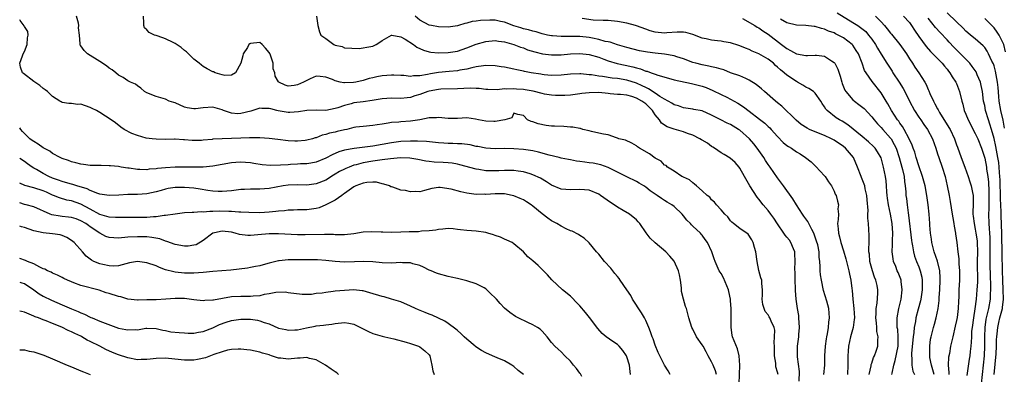
# Model space of a CAD drawing. Units: inches. Extents: x 2607000 to 2610000, y 1506000 to 1509000.
# Drawn here: x 2607000 to 2607209, y 1508279 to 1508354 of the extents above; entities that cross this region are included whole.
import ezdxf

# ---------------------------------------------------------------- set-up
doc = ezdxf.new("R2010")
doc.units = ezdxf.units.IN
doc.header["$MEASUREMENT"] = 0
doc.layers.add('LD26071506_2ft', color=60, linetype='Continuous')

msp = doc.modelspace()

# ---------------------------------------------------------------- linework, layer by layer
at = {"layer": 'LD26071506_2ft'}
for points, elevation in [([(2607173.69, 1508355.69), (2607177, 1508353.69), (2607178.08, 1508353), (2607178.63, 1508352.63), (2607179.72, 1508351.72), (2607180.34, 1508351), (2607181, 1508350.11), (2607181.78, 1508349), (2607182.22, 1508348.22), (2607183, 1508346.94), (2607184.22, 1508345), (2607185.33, 1508343.33), (2607185.52, 1508343), (2607186.82, 1508341), (2607187.65, 1508339.65), (2607188.02, 1508339), (2607189.03, 1508337), (2607190.1, 1508335), (2607191, 1508333.59), (2607191.4, 1508333), (2607192.05, 1508332.05), (2607192.82, 1508331), (2607193.9, 1508329), (2607194.61, 1508327), (2607195, 1508325.84), (2607195.26, 1508325), (2607195.96, 1508323), (2607196.59, 1508321), (2607197.05, 1508319), (2607197.44, 1508317), (2607197.68, 1508315.68), (2607198.11, 1508313), (2607198.21, 1508312.21), (2607198.45, 1508311), (2607198.49, 1508310.49), (2607198.82, 1508309), (2607198.83, 1508308.83), (2607199.11, 1508307), (2607199.32, 1508305), (2607199.51, 1508303.51), (2607199.53, 1508302.47), (2607199.63, 1508301), (2607199.62, 1508299), (2607199.53, 1508297), (2607199.49, 1508295.49), (2607199.42, 1508294.58), (2607199.36, 1508293), (2607199.13, 1508291.13), (2607199, 1508290.44), (2607198.75, 1508289.25), (2607198.2, 1508287), (2607197.73, 1508285), (2607197.49, 1508283.49), (2607197.34, 1508282.66), (2607197.27, 1508281), (2607197.41, 1508279.41), (2607197.38, 1508279)], 8028), ([(2607209.22, 1508331.22), (2607208.92, 1508332.92), (2607208.46, 1508335), (2607208.11, 1508337), (2607208.04, 1508337.96), (2607207.84, 1508339.84), (2607207.74, 1508341), (2607207.32, 1508343.32), (2607207, 1508344.46), (2607206.86, 1508344.86), (2607206.55, 1508345.45), (2607205.83, 1508347), (2607205.55, 1508347.55), (2607205, 1508348.33), (2607204.7, 1508348.7), (2607203, 1508350.18), (2607202.02, 1508351), (2607201.45, 1508351.45), (2607201, 1508351.85), (2607200.44, 1508352.44), (2607199, 1508353.78), (2607197, 1508355.73)], 8020), ([(2607161.1, 1508279), (2607161, 1508279.54), (2607160.64, 1508280.64), (2607160.6, 1508281), (2607160.6, 1508281.4), (2607160.38, 1508283), (2607160.33, 1508285), (2607160.25, 1508285.75), (2607160.36, 1508287), (2607160.42, 1508288.43), (2607160.28, 1508289), (2607159.66, 1508290.34), (2607159.38, 1508291), (2607159.22, 1508291.22), (2607159, 1508291.67), (2607158.36, 1508292.36), (2607158.13, 1508293), (2607157.89, 1508293.89), (2607157.75, 1508295), (2607157.83, 1508295.83), (2607157.83, 1508297), (2607157.69, 1508298.31), (2607157.67, 1508299), (2607157.48, 1508299.48), (2607157.04, 1508301.04), (2607156.66, 1508303), (2607156.35, 1508305), (2607156.07, 1508305.93), (2607155.8, 1508307), (2607155.54, 1508307.54), (2607154.74, 1508308.74), (2607153, 1508309.95), (2607151.61, 1508311), (2607151.29, 1508311.29), (2607151, 1508311.59), (2607150.43, 1508312.43), (2607149.78, 1508313), (2607149, 1508313.92), (2607148.02, 1508315), (2607147.58, 1508315.58), (2607147, 1508316.05), (2607146.59, 1508316.59), (2607146.03, 1508317), (2607145, 1508317.98), (2607143.75, 1508319), (2607143.37, 1508319.37), (2607143, 1508319.65), (2607142.31, 1508320.31), (2607141, 1508320.84), (2607140.91, 1508320.91), (2607140.68, 1508321), (2607139, 1508322.11), (2607137.61, 1508323), (2607137.31, 1508323.31), (2607137, 1508323.38), (2607136.26, 1508324.26), (2607135, 1508324.88), (2607133.8, 1508325.8), (2607131.64, 1508327), (2607131.27, 1508327.27), (2607131, 1508327.5), (2607130.07, 1508328.07), (2607128.69, 1508328.69), (2607127.28, 1508329), (2607127, 1508329.16), (2607126.81, 1508329.19), (2607125, 1508329.8), (2607124.02, 1508329.98), (2607123, 1508330.22), (2607121.46, 1508330.54), (2607121, 1508330.68), (2607119.62, 1508331), (2607119.17, 1508331.17), (2607119, 1508331.16), (2607117.49, 1508331.49), (2607117, 1508331.49), (2607115.58, 1508331.58), (2607113.64, 1508331.64), (2607113, 1508331.69), (2607111.81, 1508331.81), (2607110.16, 1508332.16), (2607109, 1508332.59), (2607108.68, 1508332.68), (2607107.9, 1508333), (2607107, 1508333.9), (2607105.82, 1508334.18), (2607105, 1508334.4), (2607104.54, 1508333.46), (2607103.05, 1508333), (2607101, 1508332.64), (2607100.69, 1508332.69), (2607099, 1508332.73), (2607097.5, 1508333), (2607096.83, 1508333.17), (2607095, 1508333.46), (2607093, 1508333.33), (2607091, 1508333.28), (2607089, 1508333.52), (2607088.58, 1508333.42), (2607087, 1508333.46), (2607084.99, 1508333.01), (2607083, 1508332.7), (2607081, 1508332.56), (2607080.51, 1508332.51), (2607079, 1508332.46), (2607078.31, 1508332.31), (2607077, 1508332.13), (2607075.93, 1508331.93), (2607075, 1508331.78), (2607073, 1508331.62), (2607071.43, 1508331.43), (2607071, 1508331.37), (2607069.48, 1508331), (2607069, 1508330.91), (2607067.45, 1508330.55), (2607067, 1508330.43), (2607065.82, 1508330.18), (2607065, 1508329.88), (2607064.25, 1508329.75), (2607063, 1508329.22), (2607062.8, 1508329.2), (2607062.2, 1508329), (2607061, 1508328.7), (2607060.64, 1508328.64), (2607059, 1508328.5), (2607058.48, 1508328.48), (2607057, 1508328.58), (2607054.86, 1508328.86), (2607053, 1508329.04), (2607051, 1508329.17), (2607049.23, 1508329.23), (2607048.83, 1508329.17), (2607047, 1508329.13), (2607045, 1508329.05), (2607042.99, 1508329.01), (2607041, 1508328.89), (2607040.86, 1508328.86), (2607039, 1508328.68), (2607038.65, 1508328.65), (2607036.64, 1508328.64), (2607035, 1508328.81), (2607034.79, 1508328.79), (2607033, 1508328.91), (2607032.89, 1508328.89), (2607031, 1508328.88), (2607029, 1508328.92), (2607028.11, 1508329), (2607026.86, 1508329.14), (2607025, 1508329.69), (2607023.85, 1508330.15), (2607022.16, 1508331), (2607021.47, 1508331.47), (2607020.35, 1508332.35), (2607019, 1508333.31), (2607018.2, 1508333.8), (2607017, 1508334.6), (2607016.3, 1508335), (2607015.42, 1508335.42), (2607015, 1508335.65), (2607013.95, 1508335.95), (2607013, 1508336.35), (2607012.29, 1508336.29), (2607011, 1508336.48), (2607010.45, 1508336.45), (2607009, 1508336.7), (2607008.8, 1508336.8), (2607008.5, 1508337), (2607007, 1508337.96), (2607005.9, 1508339), (2607005.41, 1508339.41), (2607005, 1508339.67), (2607004.27, 1508340.27), (2607003, 1508341.12), (2607000.82, 1508342.82), (2607000.63, 1508343), (2607000.17, 1508344.17), (2607000.03, 1508345), (2607000.57, 1508346.57), (2607000.74, 1508347), (2607001, 1508347.53), (2607001.58, 1508349), (2607001.63, 1508350.37), (2607001.82, 1508351), (2607001.72, 1508351.72), (2607001, 1508352.78), (2607000.92, 1508352.92), (2607000.07, 1508354.07), (2607000, 1508354.19)], 8044), ([(2607165.62, 1508277.62), (2607165.64, 1508279.64), (2607165.23, 1508282.77), (2607165.21, 1508283), (2607165.22, 1508285), (2607165.49, 1508287), (2607165.51, 1508287.51), (2607165.66, 1508289), (2607165.55, 1508291), (2607165.5, 1508291.5), (2607165.22, 1508293), (2607164.92, 1508295), (2607164.81, 1508296.81), (2607164.81, 1508297.19), (2607164.74, 1508299), (2607164.72, 1508300.72), (2607164.69, 1508301.31), (2607164.76, 1508303), (2607164.69, 1508304.69), (2607164.65, 1508305), (2607164.36, 1508305.64), (2607163.85, 1508307), (2607163.5, 1508307.5), (2607163, 1508308.12), (2607162.59, 1508308.59), (2607162.34, 1508309), (2607161, 1508310.94), (2607160.18, 1508312.18), (2607159.59, 1508313), (2607159, 1508313.77), (2607157.93, 1508315), (2607157, 1508316.2), (2607156.64, 1508316.64), (2607155.12, 1508319), (2607153.96, 1508321), (2607153, 1508322.79), (2607152.83, 1508323), (2607151.96, 1508323.96), (2607150.9, 1508324.9), (2607149.66, 1508325.66), (2607149, 1508326.03), (2607147.59, 1508327), (2607147.23, 1508327.23), (2607147, 1508327.34), (2607146.08, 1508328.08), (2607145, 1508328.67), (2607144.81, 1508328.81), (2607144.48, 1508329), (2607143, 1508329.73), (2607141.88, 1508330.12), (2607141, 1508330.46), (2607139.04, 1508331.04), (2607137.53, 1508331.53), (2607136.32, 1508332.32), (2607135.92, 1508333), (2607135, 1508334.11), (2607134.63, 1508334.63), (2607134.44, 1508335), (2607133.73, 1508335.73), (2607133, 1508336.41), (2607132.19, 1508337), (2607131, 1508337.64), (2607130.07, 1508337.93), (2607129, 1508338.22), (2607127.6, 1508338.4), (2607127, 1508338.42), (2607125.44, 1508338.56), (2607125, 1508338.59), (2607123, 1508338.79), (2607121, 1508338.77), (2607119.42, 1508338.58), (2607119, 1508338.52), (2607117, 1508338.26), (2607115.83, 1508338.17), (2607115, 1508338.15), (2607113.82, 1508338.18), (2607113, 1508338.24), (2607111.51, 1508338.49), (2607111, 1508338.59), (2607109.06, 1508339.06), (2607107.37, 1508339.37), (2607107, 1508339.42), (2607105.53, 1508339.53), (2607105, 1508339.59), (2607103.52, 1508339.52), (2607103, 1508339.57), (2607101.41, 1508339.41), (2607099.44, 1508339.44), (2607099, 1508339.46), (2607097.63, 1508339.63), (2607097, 1508339.64), (2607095.7, 1508339.7), (2607093, 1508339.59), (2607089.49, 1508339.49), (2607089, 1508339.45), (2607087, 1508339.1), (2607086.68, 1508339), (2607085, 1508338.38), (2607083.92, 1508338.08), (2607083, 1508337.74), (2607082.3, 1508337.7), (2607081, 1508337.57), (2607079, 1508337.63), (2607077, 1508337.49), (2607074.88, 1508337.12), (2607073, 1508336.85), (2607071, 1508336.59), (2607070.43, 1508336.43), (2607069, 1508336.08), (2607067.59, 1508335.59), (2607067, 1508335.4), (2607065, 1508335.02), (2607063.04, 1508335.04), (2607061, 1508335.03), (2607059.26, 1508334.74), (2607057.42, 1508334.58), (2607057, 1508334.55), (2607054.91, 1508334.91), (2607054.61, 1508335), (2607053.34, 1508335.34), (2607053, 1508335.44), (2607051.44, 1508335.44), (2607051, 1508335.46), (2607049.52, 1508335), (2607049.13, 1508334.87), (2607047, 1508334.33), (2607046.31, 1508334.31), (2607045, 1508334.44), (2607043.32, 1508335), (2607043, 1508335.12), (2607041, 1508335.67), (2607039, 1508335.58), (2607037.37, 1508335.37), (2607037, 1508335.34), (2607035.57, 1508335.57), (2607035, 1508335.7), (2607033, 1508336.59), (2607032.71, 1508336.71), (2607031.76, 1508337), (2607031, 1508337.38), (2607029, 1508337.96), (2607027, 1508338.75), (2607026.54, 1508339), (2607025.76, 1508339.76), (2607025, 1508340.21), (2607024.57, 1508340.57), (2607023.56, 1508341), (2607023, 1508341.29), (2607021.99, 1508341.99), (2607021, 1508342.48), (2607020.41, 1508343), (2607019.61, 1508343.61), (2607019, 1508343.98), (2607018.45, 1508344.45), (2607017, 1508345.38), (2607014.37, 1508347), (2607013.7, 1508347.7), (2607013, 1508348.73), (2607012.88, 1508348.88), (2607012.84, 1508349), (2607012.86, 1508349.14), (2607012.72, 1508351), (2607012.51, 1508352.51), (2607012.54, 1508353), (2607012.47, 1508353.53), (2607012.06, 1508355)], 8042), ([(2607170.82, 1508279), (2607171.02, 1508281), (2607171.07, 1508283), (2607171.21, 1508285), (2607171.41, 1508286.59), (2607171.49, 1508287), (2607171.64, 1508287.64), (2607171.82, 1508289), (2607171.88, 1508290.12), (2607172.04, 1508291), (2607171.86, 1508293), (2607171.46, 1508294.54), (2607170.79, 1508296.79), (2607170.31, 1508299), (2607170.15, 1508300.15), (2607170.07, 1508301), (2607170.08, 1508301.92), (2607169.99, 1508303), (2607169.86, 1508303.86), (2607169.82, 1508305), (2607169.52, 1508306.48), (2607169.3, 1508307.3), (2607168.78, 1508308.78), (2607168.69, 1508309), (2607168.27, 1508309.73), (2607167.63, 1508311), (2607167.43, 1508311.43), (2607166.6, 1508312.6), (2607166.3, 1508313), (2607164.99, 1508315), (2607164.23, 1508316.23), (2607162.29, 1508319), (2607161, 1508320.74), (2607159.42, 1508323), (2607159, 1508323.55), (2607158.42, 1508324.42), (2607158.09, 1508325), (2607156.68, 1508327), (2607155.95, 1508327.95), (2607155.02, 1508329), (2607153, 1508330.81), (2607152.72, 1508331), (2607151, 1508332), (2607150.3, 1508332.3), (2607148.98, 1508333.02), (2607147, 1508334.03), (2607145, 1508334.89), (2607143.22, 1508335.22), (2607143, 1508335.28), (2607141, 1508335.56), (2607139.95, 1508335.95), (2607139, 1508336.2), (2607138.53, 1508336.53), (2607137.73, 1508337), (2607137, 1508337.38), (2607136.01, 1508337.99), (2607135, 1508338.68), (2607133.6, 1508339.6), (2607133, 1508339.86), (2607132.25, 1508340.25), (2607131, 1508340.82), (2607129, 1508341.44), (2607127, 1508341.76), (2607125.86, 1508341.87), (2607123.79, 1508342.21), (2607123, 1508342.28), (2607121.45, 1508342.55), (2607121, 1508342.58), (2607119.24, 1508342.76), (2607119, 1508342.76), (2607117, 1508342.71), (2607115, 1508342.51), (2607113, 1508342.42), (2607111.45, 1508342.55), (2607111, 1508342.61), (2607110.68, 1508342.68), (2607108.65, 1508343), (2607107.25, 1508343.25), (2607107, 1508343.32), (2607105.61, 1508343.61), (2607105, 1508343.76), (2607103.97, 1508343.97), (2607103, 1508344.19), (2607102.29, 1508344.29), (2607101, 1508344.49), (2607099, 1508344.55), (2607098.5, 1508344.5), (2607097, 1508344.24), (2607096.06, 1508344.06), (2607095, 1508343.75), (2607093.53, 1508343.53), (2607093, 1508343.4), (2607091.27, 1508343.27), (2607089, 1508343.04), (2607087.24, 1508342.76), (2607086.61, 1508342.61), (2607085, 1508342.36), (2607083.65, 1508342.35), (2607083, 1508342.24), (2607081.61, 1508342.39), (2607081, 1508342.4), (2607079.51, 1508342.49), (2607079, 1508342.5), (2607077, 1508342.33), (2607075.86, 1508342.14), (2607075, 1508341.95), (2607074.24, 1508341.76), (2607073, 1508341.39), (2607071.43, 1508341), (2607070.9, 1508340.9), (2607069, 1508340.86), (2607068.84, 1508340.84), (2607068.07, 1508341), (2607067, 1508341.26), (2607066.46, 1508341.54), (2607065, 1508342.06), (2607063.81, 1508342.18), (2607063, 1508342.25), (2607061.73, 1508341.73), (2607060.32, 1508341), (2607059, 1508340.41), (2607058.29, 1508340.29), (2607057, 1508340.13), (2607056.37, 1508340.37), (2607055.04, 1508341), (2607055, 1508341.04), (2607054.26, 1508342.26), (2607054.2, 1508343), (2607053.86, 1508343.86), (2607053.85, 1508345), (2607053.28, 1508346.72), (2607053.11, 1508347.11), (2607053, 1508347.32), (2607052.2, 1508348.2), (2607051.53, 1508349), (2607051, 1508349.43), (2607049, 1508349.21), (2607048.86, 1508349.14), (2607048.71, 1508349), (2607048.36, 1508348.36), (2607047.5, 1508347), (2607047.41, 1508346.59), (2607047, 1508345), (2607045.83, 1508343), (2607045, 1508342.48), (2607043.57, 1508342.43), (2607043, 1508342.54), (2607041.55, 1508343), (2607041.16, 1508343.16), (2607041, 1508343.2), (2607039.86, 1508343.86), (2607039, 1508344.31), (2607038.6, 1508344.6), (2607038.13, 1508345), (2607037, 1508345.9), (2607035.83, 1508347), (2607035.42, 1508347.42), (2607035, 1508347.73), (2607034.32, 1508348.32), (2607033, 1508349.21), (2607032.6, 1508349.4), (2607031, 1508350.21), (2607030.4, 1508350.4), (2607029, 1508350.89), (2607028.63, 1508351), (2607027.54, 1508351.53), (2607027, 1508352.12), (2607026.51, 1508352.51), (2607026.35, 1508353), (2607026.39, 1508353.61), (2607026.27, 1508355)], 8040), ([(2607063.02, 1508355), (2607063.34, 1508353), (2607063.68, 1508351.68), (2607063.97, 1508351), (2607065, 1508350.23), (2607066.73, 1508349), (2607067, 1508348.87), (2607068.54, 1508348.54), (2607069, 1508348.31), (2607072.14, 1508348.14), (2607074.56, 1508348.56), (2607075, 1508348.67), (2607075.7, 1508349), (2607076.5, 1508349.5), (2607077, 1508349.84), (2607079, 1508350.94), (2607079.06, 1508350.94), (2607081, 1508350.6), (2607081.89, 1508350.11), (2607083.63, 1508349), (2607084.39, 1508348.39), (2607085.77, 1508347.77), (2607087, 1508347.42), (2607087.37, 1508347.37), (2607089, 1508347.24), (2607091, 1508347.29), (2607093, 1508347.61), (2607095, 1508348.27), (2607097, 1508349.06), (2607099, 1508349.65), (2607101, 1508349.86), (2607101.73, 1508349.73), (2607103, 1508349.57), (2607105, 1508348.99), (2607106.41, 1508348.41), (2607107, 1508348.25), (2607107.89, 1508347.89), (2607109.43, 1508347.43), (2607111.04, 1508347.04), (2607113, 1508346.82), (2607115, 1508346.83), (2607117, 1508346.98), (2607119, 1508347.08), (2607121, 1508346.9), (2607123, 1508346.29), (2607124.1, 1508345.9), (2607125, 1508345.55), (2607126.95, 1508344.95), (2607128.59, 1508344.59), (2607130.25, 1508344.25), (2607131, 1508344.03), (2607131.85, 1508343.85), (2607133, 1508343.37), (2607133.32, 1508343.32), (2607134.12, 1508343), (2607134.79, 1508342.79), (2607135, 1508342.67), (2607135.54, 1508342.46), (2607138.3, 1508341.7), (2607139, 1508341.52), (2607142.69, 1508340.69), (2607143, 1508340.64), (2607145, 1508340.13), (2607145.85, 1508339.85), (2607147.26, 1508339.26), (2607149, 1508338.42), (2607150.21, 1508337.79), (2607151, 1508337.4), (2607152.55, 1508336.55), (2607153.78, 1508335.78), (2607155, 1508334.87), (2607157.18, 1508333.18), (2607158.29, 1508332.29), (2607159, 1508331.62), (2607159.33, 1508331.33), (2607159.64, 1508331), (2607161, 1508329.46), (2607162.22, 1508328.22), (2607163, 1508327.57), (2607163.34, 1508327.34), (2607163.94, 1508327), (2607165, 1508326.22), (2607165.78, 1508325.78), (2607166.94, 1508325), (2607168.13, 1508324.13), (2607169.13, 1508323.13), (2607171, 1508321.16), (2607171.12, 1508321), (2607171.85, 1508319.85), (2607172.45, 1508319), (2607173, 1508317.89), (2607173.26, 1508317.26), (2607173.42, 1508317), (2607173.76, 1508315.76), (2607173.95, 1508315), (2607173.83, 1508314.17), (2607173.91, 1508313), (2607173.9, 1508311.9), (2607173.75, 1508311), (2607173.89, 1508309.89), (2607173.91, 1508309), (2607174.18, 1508308.18), (2607174.44, 1508307), (2607175, 1508305.26), (2607175.52, 1508303.52), (2607176.16, 1508301), (2607176.28, 1508300.28), (2607176.57, 1508299), (2607176.78, 1508297.22), (2607176.84, 1508296.84), (2607177.01, 1508294.99), (2607177.23, 1508293), (2607177.31, 1508291), (2607177.29, 1508290.71), (2607177.05, 1508289), (2607176.5, 1508287), (2607176.05, 1508285), (2607175.99, 1508283.99), (2607175.9, 1508283), (2607175.93, 1508281), (2607175.83, 1508279)], 8038), ([(2607180.48, 1508279), (2607180.86, 1508280.86), (2607180.89, 1508281.12), (2607181, 1508281.42), (2607181.38, 1508282.62), (2607181.6, 1508283), (2607181.98, 1508283.98), (2607182.31, 1508285), (2607182.29, 1508286.29), (2607182.38, 1508287), (2607182.1, 1508288.1), (2607182.08, 1508289), (2607182.02, 1508289.98), (2607181.9, 1508291), (2607181.96, 1508291.96), (2607181.96, 1508293), (2607182.15, 1508294.15), (2607182.28, 1508296.28), (2607182.3, 1508297), (2607182.15, 1508297.85), (2607181.88, 1508299), (2607181.62, 1508299.62), (2607181.18, 1508301), (2607180.63, 1508303), (2607180.5, 1508304.5), (2607180.42, 1508305), (2607180.39, 1508305.61), (2607180.44, 1508307), (2607180.46, 1508308.46), (2607180.33, 1508311), (2607180.19, 1508312.19), (2607180.19, 1508313), (2607180.22, 1508313.78), (2607180.02, 1508316.02), (2607179.97, 1508317), (2607179.63, 1508318.37), (2607179.51, 1508319), (2607179.4, 1508319.4), (2607178.82, 1508320.82), (2607178.73, 1508321), (2607177.95, 1508323), (2607177.11, 1508325), (2607175.43, 1508327), (2607175, 1508327.34), (2607173, 1508328.69), (2607172.43, 1508329), (2607171, 1508329.67), (2607170.02, 1508330.02), (2607167.75, 1508331), (2607167.26, 1508331.26), (2607166.03, 1508332.03), (2607164.92, 1508332.92), (2607161.89, 1508335.89), (2607161, 1508336.6), (2607160.53, 1508337), (2607158.22, 1508339), (2607157.58, 1508339.58), (2607156.48, 1508340.48), (2607155, 1508341.45), (2607154.25, 1508341.75), (2607153, 1508342.33), (2607151, 1508343), (2607149.59, 1508343.59), (2607149, 1508343.73), (2607148.06, 1508344.06), (2607147, 1508344.28), (2607146.43, 1508344.43), (2607145, 1508344.67), (2607143.65, 1508345), (2607143, 1508345.18), (2607141, 1508345.96), (2607139.59, 1508346.41), (2607139, 1508346.62), (2607137, 1508346.96), (2607135, 1508347.14), (2607133.34, 1508347.34), (2607131.67, 1508347.67), (2607129, 1508348.35), (2607128.51, 1508348.51), (2607127, 1508348.92), (2607125.47, 1508349.47), (2607125, 1508349.53), (2607124.35, 1508349.65), (2607123, 1508350.05), (2607121.7, 1508350.3), (2607121, 1508350.46), (2607119, 1508350.67), (2607118.66, 1508350.66), (2607117, 1508350.69), (2607115.3, 1508350.7), (2607115, 1508350.68), (2607113.17, 1508350.83), (2607113, 1508350.83), (2607112.12, 1508351), (2607111, 1508351.27), (2607109.7, 1508351.7), (2607109, 1508351.8), (2607108.11, 1508352.11), (2607107, 1508352.3), (2607106.49, 1508352.49), (2607104.95, 1508352.95), (2607103, 1508353.75), (2607102.12, 1508353.88), (2607101, 1508354.12), (2607099.86, 1508354.14), (2607097.9, 1508354.1), (2607097, 1508353.91), (2607096.14, 1508353.86), (2607095, 1508353.5), (2607094.55, 1508353.45), (2607093.2, 1508353), (2607093, 1508352.95), (2607091, 1508352.69), (2607089, 1508352.75), (2607087.51, 1508353), (2607087, 1508353.11), (2607085, 1508354.16), (2607084, 1508355)], 8036), ([(2607185.3, 1508279), (2607185.31, 1508279.31), (2607185.67, 1508281), (2607186, 1508282), (2607186.62, 1508285), (2607186.61, 1508285.39), (2607186.65, 1508287), (2607186.52, 1508288.52), (2607186.42, 1508289), (2607186.38, 1508289.62), (2607186.4, 1508291), (2607186.77, 1508293), (2607187.24, 1508295), (2607187.49, 1508297), (2607187.27, 1508298.73), (2607187.26, 1508299), (2607187.2, 1508299.2), (2607186.61, 1508300.61), (2607186.43, 1508301), (2607186.09, 1508301.91), (2607185.65, 1508303), (2607185.53, 1508303.53), (2607185.38, 1508305), (2607185.44, 1508306.56), (2607185.41, 1508307.41), (2607185.48, 1508309), (2607185.37, 1508311), (2607185.02, 1508313), (2607184.56, 1508315), (2607184.37, 1508316.37), (2607184.3, 1508317), (2607184.23, 1508317.77), (2607184.16, 1508319), (2607184.05, 1508320.05), (2607183.92, 1508321), (2607183.53, 1508323), (2607183, 1508324.98), (2607182.25, 1508326.25), (2607181.74, 1508327), (2607181.38, 1508327.38), (2607180.34, 1508328.34), (2607179, 1508329.46), (2607175.93, 1508331.93), (2607174.71, 1508332.71), (2607174.18, 1508333), (2607173.46, 1508333.46), (2607171.54, 1508335), (2607171.28, 1508335.28), (2607171, 1508335.77), (2607170.48, 1508336.48), (2607170.16, 1508337), (2607169, 1508338.64), (2607168.6, 1508339), (2607167.67, 1508339.67), (2607167, 1508339.96), (2607166.35, 1508340.35), (2607165.21, 1508341), (2607165, 1508341.11), (2607163, 1508342.47), (2607162.39, 1508343), (2607161.59, 1508343.59), (2607161, 1508344.2), (2607160.56, 1508344.56), (2607160.11, 1508345), (2607159, 1508345.85), (2607157, 1508347.02), (2607155.61, 1508347.61), (2607155, 1508347.91), (2607154.19, 1508348.19), (2607153, 1508348.69), (2607152.75, 1508348.76), (2607151, 1508349.31), (2607149.56, 1508349.56), (2607149, 1508349.67), (2607148.24, 1508349.76), (2607147, 1508349.88), (2607145.82, 1508350.18), (2607145, 1508350.35), (2607143, 1508351.13), (2607141.54, 1508351.54), (2607141, 1508351.64), (2607139.64, 1508351.64), (2607137.46, 1508351.46), (2607137, 1508351.39), (2607135, 1508351.59), (2607133.92, 1508351.92), (2607133, 1508352.22), (2607131, 1508352.94), (2607130.8, 1508353), (2607129, 1508353.51), (2607127, 1508353.9), (2607125, 1508354.07), (2607123.94, 1508354.06), (2607121.82, 1508354.18), (2607119.51, 1508354.49)], 8034), ([(2607153.53, 1508354.47), (2607156.16, 1508353), (2607156.68, 1508352.68), (2607157, 1508352.52), (2607157.87, 1508351.87), (2607159, 1508351.15), (2607161.85, 1508349), (2607163, 1508348.11), (2607163.75, 1508347.75), (2607165, 1508347.01), (2607167, 1508346.67), (2607167.34, 1508346.66), (2607169, 1508346.76), (2607169.28, 1508346.72), (2607171, 1508346.52), (2607172.49, 1508345.51), (2607173, 1508345.2), (2607173.15, 1508345), (2607173.77, 1508343.77), (2607174.27, 1508342.27), (2607174.63, 1508341), (2607174.72, 1508340.72), (2607175.31, 1508339.31), (2607175.5, 1508339), (2607177, 1508337.28), (2607177.32, 1508337), (2607178.29, 1508336.28), (2607179.39, 1508335.39), (2607181, 1508333.66), (2607181.51, 1508333), (2607182.2, 1508332.2), (2607183, 1508331.4), (2607183.35, 1508331), (2607185, 1508329.15), (2607185.11, 1508329), (2607185.8, 1508327.8), (2607186.16, 1508327), (2607186.85, 1508325), (2607187.41, 1508323), (2607187.55, 1508322.45), (2607187.86, 1508321), (2607187.96, 1508319.96), (2607188.12, 1508319), (2607188.24, 1508317.76), (2607188.28, 1508317), (2607188.36, 1508316.36), (2607188.51, 1508315), (2607188.74, 1508313.26), (2607188.82, 1508312.82), (2607189.45, 1508307.45), (2607189.52, 1508307), (2607189.67, 1508306.33), (2607189.87, 1508305), (2607190.11, 1508304.11), (2607190.52, 1508303), (2607191, 1508301.83), (2607191.31, 1508301), (2607191.63, 1508299.63), (2607191.73, 1508299), (2607191.72, 1508297), (2607191.48, 1508295.48), (2607191.42, 1508295), (2607191.35, 1508294.65), (2607190.89, 1508292.89), (2607190.37, 1508291), (2607190.27, 1508290.27), (2607189.99, 1508289), (2607189.93, 1508287.93), (2607189.8, 1508287), (2607189.69, 1508285.69), (2607189.46, 1508283.46), (2607189.45, 1508283), (2607189.53, 1508282.47), (2607189.52, 1508281), (2607189.75, 1508279.75), (2607190.08, 1508279)], 8032), ([(2607194.24, 1508279), (2607194.01, 1508280.01), (2607193.67, 1508281), (2607193.36, 1508282.64), (2607193.32, 1508283), (2607193.34, 1508283.34), (2607193.33, 1508285), (2607193.52, 1508286.48), (2607193.61, 1508287), (2607194.11, 1508289), (2607194.33, 1508289.67), (2607194.7, 1508291), (2607195.13, 1508293), (2607195.33, 1508294.67), (2607195.35, 1508295.35), (2607195.45, 1508297), (2607195.54, 1508299), (2607195.54, 1508299.54), (2607195.46, 1508301), (2607195.01, 1508303.01), (2607194.3, 1508305), (2607193.78, 1508307), (2607193.72, 1508307.72), (2607193.51, 1508309), (2607193.34, 1508310.66), (2607193.33, 1508311), (2607193.17, 1508313), (2607192.98, 1508315), (2607192.72, 1508317), (2607192.33, 1508319), (2607191.78, 1508321), (2607191, 1508323.25), (2607190.46, 1508325), (2607190.13, 1508326.13), (2607189.82, 1508327), (2607189.61, 1508327.61), (2607188.97, 1508329), (2607187.9, 1508331), (2607187.57, 1508331.57), (2607187, 1508332.33), (2607186.73, 1508332.73), (2607186.5, 1508333), (2607185.2, 1508335), (2607184.42, 1508336.42), (2607184.06, 1508337), (2607183, 1508338.77), (2607181.13, 1508341.12), (2607179.83, 1508343), (2607179.5, 1508343.5), (2607178.96, 1508345.04), (2607178.18, 1508347), (2607177.73, 1508347.73), (2607177, 1508348.85), (2607176.87, 1508349), (2607175, 1508350.39), (2607173.88, 1508351), (2607173.28, 1508351.28), (2607173, 1508351.45), (2607171.84, 1508351.84), (2607171, 1508352.24), (2607170.36, 1508352.36), (2607169, 1508352.78), (2607168.79, 1508352.79), (2607167, 1508353.01), (2607165, 1508353.09), (2607163, 1508353.62), (2607161.63, 1508354.37)], 8030), ([(2607181.77, 1508355), (2607183, 1508353.79), (2607183.72, 1508353), (2607184.3, 1508352.3), (2607185, 1508351.41), (2607185.2, 1508351.2), (2607186.99, 1508349), (2607188.36, 1508347), (2607189, 1508345.98), (2607189.64, 1508345), (2607190.16, 1508344.16), (2607191, 1508343), (2607192.28, 1508341), (2607192.54, 1508340.54), (2607193, 1508339.47), (2607193.16, 1508339.16), (2607193.38, 1508338.62), (2607194.11, 1508337), (2607194.44, 1508336.44), (2607195, 1508335.32), (2607195.12, 1508335.12), (2607195.16, 1508335), (2607195.4, 1508334.6), (2607197.41, 1508331.41), (2607197.64, 1508331), (2607198.58, 1508329), (2607199, 1508327.74), (2607199.2, 1508327.2), (2607200, 1508325), (2607200.77, 1508323), (2607201.49, 1508321), (2607201.87, 1508319.87), (2607202.13, 1508319), (2607202.39, 1508317.61), (2607202.52, 1508317), (2607202.56, 1508316.56), (2607202.54, 1508315), (2607202.46, 1508313.54), (2607202.49, 1508313), (2607202.57, 1508312.57), (2607202.73, 1508311), (2607203, 1508309.83), (2607203.15, 1508309), (2607203.39, 1508307.39), (2607203.42, 1508307), (2607203.48, 1508305), (2607203.43, 1508303), (2607203.44, 1508298.56), (2607203.36, 1508297), (2607203.19, 1508295), (2607202.94, 1508292.94), (2607202.59, 1508291), (2607202.31, 1508289), (2607202.23, 1508288.23), (2607202.18, 1508287), (2607202.15, 1508285.85), (2607202.05, 1508285), (2607201.9, 1508283.9), (2607201.82, 1508283), (2607201.73, 1508282.27), (2607201.18, 1508278.82)], 8026), ([(2607187.77, 1508355), (2607189, 1508353.66), (2607189.48, 1508353), (2607190.06, 1508352.06), (2607191, 1508350.68), (2607192.58, 1508348.58), (2607193.48, 1508347.48), (2607193.99, 1508347), (2607195.96, 1508345), (2607196.43, 1508344.43), (2607197, 1508343.77), (2607197.32, 1508343.32), (2607197.61, 1508343), (2607198.11, 1508342.11), (2607198.87, 1508341), (2607199, 1508340.72), (2607199.67, 1508339), (2607200.15, 1508337), (2607200.34, 1508336.34), (2607200.66, 1508335), (2607201, 1508334.23), (2607201.48, 1508333), (2607203, 1508330.13), (2607203.51, 1508329), (2607204.29, 1508327), (2607205, 1508324.91), (2607205.38, 1508323), (2607205.42, 1508322.58), (2607205.65, 1508321), (2607205.78, 1508319.78), (2607205.88, 1508317.88), (2607205.9, 1508317), (2607205.87, 1508315.87), (2607205.88, 1508314.12), (2607205.81, 1508313), (2607205.86, 1508311), (2607205.97, 1508309.97), (2607206.01, 1508309), (2607206.09, 1508308.09), (2607206.12, 1508307), (2607206.12, 1508305), (2607206.1, 1508304.1), (2607206.09, 1508302.09), (2607206.14, 1508300.14), (2607206.23, 1508297.77), (2607206.22, 1508297), (2607206.15, 1508296.15), (2607206.13, 1508295), (2607205.8, 1508293), (2607205.27, 1508290.73), (2607205.01, 1508289), (2607204.95, 1508287), (2607204.96, 1508285.04), (2607204.88, 1508283), (2607204.71, 1508281), (2607204.22, 1508277)], 8024), ([(2607207.01, 1508279.01), (2607207.41, 1508283.41), (2607207.5, 1508285), (2607207.54, 1508286.46), (2607207.58, 1508287), (2607207.67, 1508287.67), (2607207.77, 1508289), (2607207.99, 1508290.01), (2607208.24, 1508291), (2607208.77, 1508293), (2607208.8, 1508293.2), (2607208.99, 1508295), (2607208.93, 1508297), (2607208.84, 1508299), (2607208.78, 1508301), (2607208.7, 1508304.7), (2607208.67, 1508308.67), (2607208.6, 1508311), (2607208.52, 1508312.52), (2607208.51, 1508313.49), (2607208.33, 1508316.33), (2607208.26, 1508320.26), (2607208.23, 1508321), (2607208.16, 1508321.84), (2607208.1, 1508323), (2607207.98, 1508323.98), (2607207.82, 1508325), (2607207.36, 1508327.36), (2607207, 1508329.06), (2607206.45, 1508331), (2607206.11, 1508332.11), (2607205.79, 1508333), (2607205.2, 1508335), (2607205, 1508336.04), (2607204.78, 1508337), (2607204.5, 1508339), (2607204.27, 1508340.27), (2607204.08, 1508341), (2607203.43, 1508342.57), (2607203.27, 1508343), (2607203.17, 1508343.17), (2607202.36, 1508344.36), (2607201.85, 1508345), (2607199.46, 1508347.46), (2607199, 1508347.88), (2607198.43, 1508348.43), (2607197.48, 1508349.48), (2607197, 1508349.98), (2607195.55, 1508351.55), (2607194.57, 1508352.57), (2607193, 1508354.56)], 8022), ([(2607209.45, 1508347.45), (2607209.06, 1508349), (2607209, 1508349.14), (2607208.07, 1508351), (2607207.64, 1508351.64), (2607207, 1508352.49), (2607205, 1508354.47)], 8018), ([(2607152.84, 1508277), (2607152.97, 1508280.97), (2607152.86, 1508283), (2607152.46, 1508284.46), (2607151.46, 1508287), (2607151.38, 1508287.38), (2607151.15, 1508289), (2607151.17, 1508290.83), (2607151.11, 1508293), (2607151, 1508294.63), (2607150.97, 1508295), (2607150.64, 1508296.64), (2607150.56, 1508297), (2607150.2, 1508297.8), (2607149.53, 1508299.53), (2607149, 1508300.44), (2607148.62, 1508301), (2607147.74, 1508303), (2607147.53, 1508303.53), (2607147.06, 1508305), (2607146.14, 1508307), (2607145.64, 1508307.64), (2607145, 1508308.55), (2607144.8, 1508308.8), (2607144.62, 1508309), (2607143, 1508310.5), (2607142.73, 1508310.73), (2607142.48, 1508311), (2607141.71, 1508311.71), (2607141, 1508312.66), (2607140.71, 1508313), (2607139, 1508314.63), (2607138.52, 1508315), (2607137.55, 1508315.55), (2607137, 1508315.92), (2607136.32, 1508316.32), (2607135.43, 1508317), (2607133.97, 1508317.97), (2607133, 1508318.73), (2607132.57, 1508319), (2607131.58, 1508319.58), (2607131, 1508319.94), (2607129, 1508320.92), (2607125, 1508322.91), (2607123.47, 1508323.47), (2607121.81, 1508323.81), (2607121, 1508323.93), (2607120.04, 1508324.04), (2607119, 1508324.21), (2607118.27, 1508324.27), (2607117, 1508324.52), (2607116.58, 1508324.58), (2607115, 1508324.89), (2607114.62, 1508325), (2607112.49, 1508325.51), (2607110.18, 1508326.18), (2607109, 1508326.41), (2607107, 1508326.72), (2607105, 1508326.89), (2607103.08, 1508326.92), (2607101, 1508326.88), (2607099, 1508326.99), (2607097.33, 1508327.33), (2607097, 1508327.39), (2607095.7, 1508327.7), (2607093.93, 1508327.93), (2607093, 1508327.96), (2607092.01, 1508328.01), (2607091, 1508328.02), (2607090.07, 1508328.07), (2607089, 1508328.14), (2607086.41, 1508328.41), (2607084.51, 1508328.51), (2607083, 1508328.5), (2607081, 1508328.4), (2607079, 1508328.15), (2607077, 1508327.77), (2607075, 1508327.44), (2607071.04, 1508326.96), (2607069, 1508326.55), (2607067.8, 1508326.2), (2607066.38, 1508325.62), (2607065, 1508324.91), (2607063, 1508324.05), (2607061.86, 1508323.86), (2607061, 1508323.66), (2607059.65, 1508323.65), (2607059, 1508323.59), (2607057.54, 1508323.54), (2607057, 1508323.5), (2607055.37, 1508323.37), (2607053.3, 1508323.3), (2607051.49, 1508323.49), (2607049.75, 1508323.75), (2607049, 1508323.9), (2607047.94, 1508323.94), (2607047, 1508324.04), (2607045.95, 1508323.95), (2607045, 1508323.91), (2607043, 1508323.57), (2607041, 1508323.2), (2607039, 1508323), (2607037.02, 1508322.98), (2607035, 1508323), (2607033, 1508322.96), (2607031, 1508322.84), (2607029.31, 1508322.69), (2607029, 1508322.64), (2607027.48, 1508322.52), (2607027, 1508322.43), (2607025.51, 1508322.49), (2607025, 1508322.47), (2607023.25, 1508322.75), (2607023, 1508322.78), (2607021.59, 1508323), (2607021, 1508323.12), (2607019.26, 1508323.26), (2607019, 1508323.29), (2607017.31, 1508323.31), (2607015, 1508323.36), (2607013.56, 1508323.56), (2607013, 1508323.6), (2607011.92, 1508323.92), (2607011, 1508324.09), (2607010.36, 1508324.36), (2607009, 1508324.81), (2607008.63, 1508325), (2607007, 1508325.91), (2607006.37, 1508326.37), (2607005, 1508327.08), (2607003.89, 1508327.89), (2607003, 1508328.39), (2607002.66, 1508328.66), (2607002.16, 1508329), (2607001, 1508330.12), (2607000.57, 1508330.57), (2607000.22, 1508331), (2607000, 1508331.34)], 8046), ([(2607148.05, 1508279), (2607147.78, 1508279.78), (2607147.32, 1508281), (2607147, 1508281.69), (2607146.29, 1508283), (2607145.81, 1508283.81), (2607145.17, 1508285), (2607145, 1508285.29), (2607143.79, 1508287), (2607143, 1508288.61), (2607142.79, 1508289), (2607142.17, 1508291), (2607141.63, 1508293), (2607141.45, 1508293.45), (2607141.02, 1508295.02), (2607140.62, 1508296.62), (2607140.58, 1508297.42), (2607140.35, 1508299), (2607140.15, 1508300.15), (2607139.96, 1508301), (2607139.06, 1508303.06), (2607138.13, 1508304.13), (2607137.23, 1508305), (2607135, 1508306.94), (2607133.93, 1508307.93), (2607133.07, 1508309.07), (2607131.76, 1508311), (2607131.41, 1508311.41), (2607131, 1508311.84), (2607129.52, 1508313), (2607128.21, 1508313.79), (2607127, 1508314.49), (2607126.32, 1508315), (2607125.52, 1508315.52), (2607123.39, 1508317), (2607123, 1508317.24), (2607121, 1508318.08), (2607119, 1508318.27), (2607117, 1508318.15), (2607115, 1508318.31), (2607113, 1508319.17), (2607111.9, 1508319.9), (2607110.62, 1508320.62), (2607109, 1508321.38), (2607108.47, 1508321.53), (2607107, 1508321.98), (2607105.89, 1508322.11), (2607105, 1508322.26), (2607103.76, 1508322.24), (2607103, 1508322.27), (2607101.8, 1508322.2), (2607101, 1508322.18), (2607099, 1508322.21), (2607097.55, 1508322.45), (2607097, 1508322.52), (2607093.5, 1508323.5), (2607093, 1508323.62), (2607091.84, 1508323.84), (2607091, 1508323.93), (2607089.99, 1508323.99), (2607088.07, 1508324.07), (2607087, 1508324.17), (2607086.27, 1508324.27), (2607084.6, 1508324.6), (2607082.87, 1508324.87), (2607080.93, 1508324.93), (2607078.76, 1508324.76), (2607077, 1508324.52), (2607076.48, 1508324.48), (2607075, 1508324.26), (2607073, 1508323.92), (2607071.5, 1508323.5), (2607071, 1508323.39), (2607069.98, 1508323), (2607069.29, 1508322.71), (2607069, 1508322.56), (2607067.96, 1508322.04), (2607067, 1508321.47), (2607066.69, 1508321.31), (2607065, 1508320.25), (2607063, 1508319.41), (2607061, 1508319.19), (2607059, 1508319.26), (2607057, 1508319.18), (2607055.96, 1508319), (2607053, 1508318.45), (2607051, 1508318.31), (2607049.7, 1508318.3), (2607049, 1508318.32), (2607047.76, 1508318.24), (2607047, 1508318.22), (2607045, 1508317.97), (2607043, 1508317.81), (2607042.16, 1508317.84), (2607041, 1508317.91), (2607039.94, 1508318.06), (2607038.34, 1508318.34), (2607037, 1508318.52), (2607035, 1508318.68), (2607033.34, 1508318.66), (2607033, 1508318.64), (2607031.57, 1508318.43), (2607031, 1508318.3), (2607030.02, 1508318.02), (2607029, 1508317.76), (2607027, 1508317.35), (2607025, 1508317.21), (2607023, 1508317.16), (2607021.04, 1508317.05), (2607019, 1508316.96), (2607017, 1508317.27), (2607016.63, 1508317.37), (2607015, 1508318.02), (2607014.36, 1508318.35), (2607012.17, 1508319), (2607011.3, 1508319.3), (2607011, 1508319.37), (2607009.75, 1508319.75), (2607009, 1508319.95), (2607008.23, 1508320.23), (2607007, 1508320.65), (2607006.16, 1508321), (2607005, 1508321.61), (2607003.54, 1508322.46), (2607003, 1508322.76), (2607002.63, 1508323), (2607001.68, 1508323.68), (2607001, 1508324.18), (2607000, 1508324.82)], 8048), ([(2607138.19, 1508279), (2607137.77, 1508279.77), (2607136.99, 1508280.99), (2607135.97, 1508283), (2607135.66, 1508283.66), (2607135, 1508285.24), (2607134.56, 1508286.56), (2607134.37, 1508287), (2607134.04, 1508288.04), (2607133.64, 1508289), (2607133, 1508290.48), (2607132.74, 1508291), (2607132.09, 1508292.09), (2607130.21, 1508295), (2607129.8, 1508295.8), (2607128.99, 1508296.99), (2607127.56, 1508299), (2607127.34, 1508299.34), (2607127, 1508299.76), (2607126.46, 1508300.46), (2607125.97, 1508301), (2607125.55, 1508301.55), (2607124.24, 1508303), (2607123, 1508304.53), (2607122.78, 1508304.78), (2607122.56, 1508305), (2607121, 1508306.9), (2607119.92, 1508307.92), (2607119, 1508308.48), (2607118.72, 1508308.72), (2607117.39, 1508309.39), (2607117, 1508309.49), (2607116.12, 1508309.88), (2607115, 1508310.47), (2607114.13, 1508311), (2607113, 1508311.6), (2607112.17, 1508312.17), (2607111, 1508313.05), (2607109, 1508314.72), (2607108.63, 1508315), (2607107.66, 1508315.66), (2607107, 1508316.04), (2607106.35, 1508316.35), (2607105, 1508316.91), (2607104.63, 1508317), (2607103, 1508317.29), (2607101, 1508317.32), (2607099, 1508317.21), (2607098.78, 1508317.22), (2607097, 1508317.21), (2607095, 1508317.5), (2607093.74, 1508317.74), (2607091.68, 1508318.32), (2607089.31, 1508318.69), (2607089, 1508318.7), (2607087.58, 1508318.42), (2607086.01, 1508318.01), (2607085, 1508317.76), (2607084.18, 1508317.82), (2607083, 1508317.73), (2607081.99, 1508318.01), (2607081, 1508318.11), (2607079.28, 1508318.72), (2607079, 1508318.78), (2607078.84, 1508318.84), (2607078.56, 1508319), (2607077.38, 1508319.38), (2607077, 1508319.45), (2607075.78, 1508319.78), (2607075, 1508319.8), (2607073.76, 1508319.76), (2607073, 1508319.59), (2607071.38, 1508319), (2607071.15, 1508318.85), (2607071, 1508318.82), (2607070.47, 1508318.47), (2607069, 1508317.41), (2607068.78, 1508317.22), (2607068.44, 1508317), (2607067, 1508316), (2607065.04, 1508314.96), (2607063.61, 1508314.39), (2607063, 1508314.2), (2607061, 1508313.92), (2607059, 1508313.92), (2607058.14, 1508313.86), (2607057, 1508313.85), (2607056.26, 1508313.74), (2607055, 1508313.65), (2607054.43, 1508313.57), (2607053, 1508313.44), (2607051, 1508313.31), (2607048.66, 1508313.34), (2607047, 1508313.47), (2607046.55, 1508313.45), (2607045, 1508313.59), (2607044.44, 1508313.56), (2607042.38, 1508313.62), (2607041, 1508313.55), (2607040.41, 1508313.59), (2607039, 1508313.43), (2607038.52, 1508313.48), (2607037, 1508313.35), (2607036.64, 1508313.36), (2607035, 1508313.26), (2607033, 1508313.03), (2607031, 1508312.7), (2607030.71, 1508312.71), (2607029, 1508312.43), (2607028.43, 1508312.43), (2607027, 1508312.28), (2607024.27, 1508312.28), (2607023, 1508312.33), (2607022.3, 1508312.3), (2607021, 1508312.29), (2607020.33, 1508312.33), (2607019, 1508312.35), (2607018.53, 1508312.53), (2607017, 1508312.96), (2607015, 1508314.08), (2607013, 1508315.14), (2607011, 1508315.82), (2607010, 1508316), (2607008.46, 1508316.46), (2607007.2, 1508317), (2607007, 1508317.07), (2607005.67, 1508317.67), (2607005, 1508317.94), (2607003, 1508318.57), (2607001.08, 1508319.08), (2607000, 1508319.59)], 8050), ([(2607129.79, 1508279), (2607129.68, 1508279.68), (2607129.56, 1508281), (2607129, 1508282.79), (2607128.91, 1508283), (2607128.12, 1508284.12), (2607127.36, 1508285), (2607127, 1508285.36), (2607126, 1508286), (2607124.61, 1508287), (2607123.72, 1508287.72), (2607122.8, 1508288.8), (2607121.07, 1508291.07), (2607120.18, 1508292.18), (2607119, 1508293.56), (2607118.31, 1508294.31), (2607117.31, 1508295.31), (2607117, 1508295.61), (2607115.32, 1508297), (2607113.07, 1508299.07), (2607112.12, 1508300.12), (2607111.27, 1508301), (2607110.12, 1508302.12), (2607109, 1508303.14), (2607107.97, 1508303.97), (2607107, 1508304.99), (2607105, 1508306.74), (2607104.59, 1508307), (2607103.52, 1508307.52), (2607103, 1508307.74), (2607102.15, 1508308.14), (2607101, 1508308.46), (2607100.64, 1508308.64), (2607099.48, 1508309), (2607099, 1508309.12), (2607097, 1508309.41), (2607095, 1508309.54), (2607093.66, 1508309.66), (2607093, 1508309.78), (2607092.12, 1508309.88), (2607091, 1508309.97), (2607089.86, 1508309.86), (2607089, 1508309.76), (2607088.38, 1508309.62), (2607087, 1508309.45), (2607085.39, 1508309.39), (2607084.7, 1508309.3), (2607083, 1508309.28), (2607082.75, 1508309.25), (2607081, 1508309.16), (2607079, 1508309.09), (2607077.16, 1508309.16), (2607076.8, 1508309.2), (2607074.7, 1508309.3), (2607073, 1508309.2), (2607071, 1508308.86), (2607069, 1508308.64), (2607068.66, 1508308.66), (2607067, 1508308.63), (2607066.68, 1508308.68), (2607065, 1508308.69), (2607064.72, 1508308.72), (2607060.65, 1508308.65), (2607059, 1508308.66), (2607055, 1508308.85), (2607053, 1508308.81), (2607050.61, 1508308.61), (2607049, 1508308.5), (2607048.5, 1508308.5), (2607046.69, 1508308.69), (2607045.78, 1508309), (2607045, 1508309.18), (2607043, 1508309.42), (2607042.64, 1508309.36), (2607041.08, 1508309), (2607041, 1508308.97), (2607039, 1508307.46), (2607037.47, 1508306.53), (2607037, 1508306.41), (2607035.77, 1508306.23), (2607035, 1508306.21), (2607033, 1508306.59), (2607031.24, 1508307.24), (2607031, 1508307.3), (2607029.75, 1508307.75), (2607028.09, 1508308.09), (2607027, 1508308.21), (2607025, 1508308.24), (2607023, 1508308.1), (2607021, 1508307.94), (2607019.98, 1508307.98), (2607019, 1508308.07), (2607018.3, 1508308.3), (2607017, 1508308.99), (2607015, 1508310.34), (2607014.6, 1508310.6), (2607014.07, 1508311), (2607013, 1508311.62), (2607011.99, 1508311.99), (2607011, 1508312.31), (2607010.39, 1508312.39), (2607009, 1508312.54), (2607008.57, 1508312.57), (2607006.85, 1508312.85), (2607006.47, 1508313), (2607003, 1508314.59), (2607001.35, 1508315), (2607001, 1508315.07), (2607000, 1508315.39)], 8052), ([(2607119.39, 1508278.61), (2607119.13, 1508279.13), (2607119, 1508279.29), (2607118.28, 1508280.28), (2607117.67, 1508281), (2607117, 1508281.86), (2607115.82, 1508283), (2607115, 1508283.85), (2607114.38, 1508284.38), (2607113.68, 1508285), (2607113, 1508285.82), (2607112.08, 1508287), (2607111, 1508288.2), (2607110.6, 1508288.6), (2607109.99, 1508289), (2607109, 1508289.57), (2607107.98, 1508290.02), (2607105.89, 1508291), (2607105.32, 1508291.32), (2607104.13, 1508292.13), (2607103, 1508293.09), (2607102.07, 1508294.07), (2607101.3, 1508295), (2607101, 1508295.3), (2607100.12, 1508296.12), (2607099.22, 1508297), (2607099, 1508297.18), (2607098.64, 1508297.36), (2607097, 1508298.23), (2607095, 1508298.86), (2607093.3, 1508299.3), (2607093, 1508299.35), (2607091.66, 1508299.66), (2607091, 1508299.78), (2607089, 1508300.33), (2607088.52, 1508300.52), (2607087.42, 1508301), (2607087, 1508301.17), (2607085.79, 1508301.79), (2607085, 1508302.1), (2607083.5, 1508302.5), (2607083, 1508302.68), (2607081.3, 1508302.7), (2607081, 1508302.73), (2607079, 1508302.6), (2607077, 1508302.67), (2607075, 1508302.91), (2607073, 1508302.99), (2607071.11, 1508302.89), (2607069, 1508302.84), (2607067, 1508302.97), (2607065, 1508303.2), (2607063.3, 1508303.3), (2607063, 1508303.34), (2607061.32, 1508303.32), (2607059, 1508303.32), (2607057, 1508303.35), (2607055.15, 1508303.15), (2607055, 1508303.15), (2607053, 1508302.6), (2607051.71, 1508302.29), (2607051, 1508302.04), (2607050.11, 1508301.89), (2607049, 1508301.67), (2607048.42, 1508301.58), (2607044.83, 1508301.17), (2607041, 1508300.87), (2607039, 1508300.67), (2607037, 1508300.51), (2607036.52, 1508300.52), (2607035, 1508300.52), (2607033, 1508300.73), (2607032.77, 1508300.77), (2607031, 1508301.23), (2607029.72, 1508301.72), (2607029, 1508302.03), (2607027, 1508302.72), (2607025.06, 1508302.94), (2607025, 1508302.95), (2607023.31, 1508302.69), (2607021, 1508302.07), (2607020.02, 1508301.98), (2607019, 1508302.07), (2607017.68, 1508302.32), (2607017, 1508302.5), (2607015.75, 1508303), (2607015.25, 1508303.25), (2607015, 1508303.44), (2607014.14, 1508304.14), (2607013.31, 1508305), (2607011.56, 1508307), (2607011, 1508307.45), (2607010.04, 1508308.04), (2607009, 1508308.49), (2607008.6, 1508308.6), (2607007, 1508308.84), (2607005.02, 1508309.02), (2607003, 1508309.5), (2607001, 1508310.21), (2607000.36, 1508310.36), (2607000, 1508310.46)], 8054), ([(2607107.02, 1508279.02), (2607105.89, 1508279.89), (2607105, 1508280.69), (2607104.58, 1508281), (2607103, 1508281.92), (2607101.42, 1508282.58), (2607100.46, 1508283), (2607099, 1508283.6), (2607098.08, 1508284.08), (2607096.89, 1508284.89), (2607096.79, 1508285), (2607095, 1508286.48), (2607094.45, 1508287), (2607093.72, 1508287.72), (2607093, 1508288.31), (2607092.65, 1508288.65), (2607091, 1508289.86), (2607090.32, 1508290.32), (2607087.59, 1508291.59), (2607087, 1508291.8), (2607086.16, 1508292.16), (2607084.72, 1508292.72), (2607084.07, 1508293), (2607083, 1508293.52), (2607081, 1508294.4), (2607079.02, 1508295.02), (2607077.46, 1508295.46), (2607077, 1508295.54), (2607074.36, 1508296.36), (2607073, 1508296.72), (2607072.76, 1508296.76), (2607071, 1508296.94), (2607069, 1508296.84), (2607067, 1508296.65), (2607066.58, 1508296.58), (2607065, 1508296.42), (2607064.28, 1508296.28), (2607063, 1508296.17), (2607062.01, 1508296.01), (2607061, 1508296.01), (2607059.98, 1508295.98), (2607057, 1508296.35), (2607056.44, 1508296.44), (2607054.4, 1508296.4), (2607053, 1508296.1), (2607051.95, 1508295.95), (2607051, 1508295.72), (2607049.62, 1508295.62), (2607049, 1508295.56), (2607047, 1508295.56), (2607045, 1508295.45), (2607041.2, 1508294.8), (2607041, 1508294.74), (2607039.33, 1508294.67), (2607039, 1508294.63), (2607037, 1508294.85), (2607036.01, 1508295), (2607035, 1508295.12), (2607033, 1508295.16), (2607031.03, 1508294.97), (2607029, 1508294.87), (2607027, 1508294.88), (2607025.19, 1508294.81), (2607025, 1508294.79), (2607023, 1508294.97), (2607021.46, 1508295.46), (2607021, 1508295.54), (2607019, 1508296.17), (2607018.35, 1508296.35), (2607016.87, 1508296.87), (2607013, 1508297.92), (2607011.53, 1508298.47), (2607011, 1508298.65), (2607010.14, 1508299), (2607009.36, 1508299.36), (2607009, 1508299.58), (2607008.06, 1508300.06), (2607007, 1508300.5), (2607006.71, 1508300.71), (2607005.94, 1508301), (2607005.33, 1508301.33), (2607005, 1508301.42), (2607004.26, 1508301.74), (2607003, 1508302.45), (2607001.64, 1508303), (2607001.22, 1508303.22), (2607000, 1508303.59)], 8056), ([(2607000, 1508298.61), (2607000.44, 1508298.43), (2607001, 1508298.29), (2607003, 1508296.96), (2607004.12, 1508296.12), (2607005, 1508295.64), (2607006.75, 1508294.75), (2607009, 1508293.81), (2607011, 1508292.94), (2607012.39, 1508292.39), (2607013, 1508292.09), (2607013.79, 1508291.79), (2607015, 1508291.17), (2607015.13, 1508291.13), (2607015.4, 1508291), (2607017, 1508290.33), (2607018.13, 1508289.87), (2607021, 1508288.87), (2607022.57, 1508288.57), (2607023, 1508288.45), (2607024.53, 1508288.53), (2607025, 1508288.49), (2607026.81, 1508288.81), (2607027, 1508288.83), (2607029, 1508288.74), (2607030.38, 1508288.38), (2607031, 1508288.31), (2607032.09, 1508288.09), (2607033.9, 1508287.9), (2607035, 1508287.82), (2607035.8, 1508287.8), (2607037, 1508287.81), (2607037.96, 1508287.96), (2607039, 1508288.16), (2607041, 1508288.9), (2607042.42, 1508289.58), (2607043.89, 1508290.11), (2607045, 1508290.46), (2607047, 1508290.76), (2607049, 1508290.72), (2607050.51, 1508290.51), (2607051, 1508290.4), (2607051.96, 1508290.04), (2607053, 1508289.73), (2607055, 1508288.87), (2607056.52, 1508288.52), (2607057, 1508288.38), (2607058.48, 1508288.48), (2607059, 1508288.5), (2607060.94, 1508288.94), (2607062.74, 1508289.26), (2607063, 1508289.33), (2607064.55, 1508289.45), (2607065, 1508289.56), (2607066.31, 1508289.68), (2607067, 1508289.82), (2607069, 1508290.02), (2607069.89, 1508289.89), (2607071, 1508289.69), (2607072.4, 1508289), (2607074.1, 1508288.1), (2607075, 1508287.68), (2607077, 1508287.11), (2607077.54, 1508287), (2607079.45, 1508286.55), (2607082.13, 1508285.87), (2607083, 1508285.6), (2607084.73, 1508285), (2607085, 1508284.86), (2607086.05, 1508284.05), (2607087, 1508283.19), (2607087.15, 1508283), (2607087.57, 1508281), (2607087.8, 1508279.8), (2607088.02, 1508279)], 8058), ([(2607067.72, 1508279), (2607067.37, 1508279.37), (2607067, 1508279.58), (2607066.17, 1508280.17), (2607064.95, 1508281), (2607063, 1508282.12), (2607061.58, 1508282.42), (2607061, 1508282.6), (2607059.55, 1508282.45), (2607059, 1508282.46), (2607057, 1508282.27), (2607055.5, 1508282.5), (2607055, 1508282.47), (2607053.5, 1508283), (2607053.11, 1508283.11), (2607053, 1508283.17), (2607051.55, 1508283.55), (2607051, 1508283.77), (2607049, 1508284.14), (2607048.26, 1508284.26), (2607047, 1508284.36), (2607046.38, 1508284.38), (2607045, 1508284.3), (2607044.15, 1508284.15), (2607043, 1508283.84), (2607041.22, 1508283.22), (2607039.46, 1508282.54), (2607037.8, 1508282.2), (2607037, 1508282.07), (2607035.93, 1508282.07), (2607035, 1508282.04), (2607031.6, 1508282.4), (2607031, 1508282.49), (2607029, 1508282.44), (2607027.71, 1508282.29), (2607027, 1508282.18), (2607025.83, 1508282.17), (2607025, 1508282.13), (2607023, 1508282.54), (2607021, 1508283.19), (2607019.7, 1508283.7), (2607018.32, 1508284.32), (2607017.03, 1508285), (2607015, 1508285.99), (2607014.31, 1508286.31), (2607013.21, 1508287), (2607013, 1508287.11), (2607011.7, 1508287.7), (2607011, 1508288.07), (2607010.33, 1508288.33), (2607008.95, 1508289.05), (2607007, 1508289.8), (2607005.63, 1508290.37), (2607005, 1508290.58), (2607004.02, 1508291), (2607003.27, 1508291.27), (2607003, 1508291.41), (2607001, 1508292.21), (2607000.36, 1508292.36), (2607000, 1508292.42)], 8060), ([(2607000, 1508284.26), (2607000.24, 1508284.24), (2607001, 1508284.22), (2607001.99, 1508283.99), (2607003, 1508283.81), (2607003.62, 1508283.62), (2607005.11, 1508283.11), (2607007, 1508282.35), (2607010.09, 1508281), (2607011, 1508280.64), (2607013, 1508279.8), (2607013.55, 1508279.55), (2607014.98, 1508278.98)], 8062)]:
    msp.add_lwpolyline(points, dxfattribs=dict(at, elevation=elevation))

doc.saveas('drawing.dxf')
